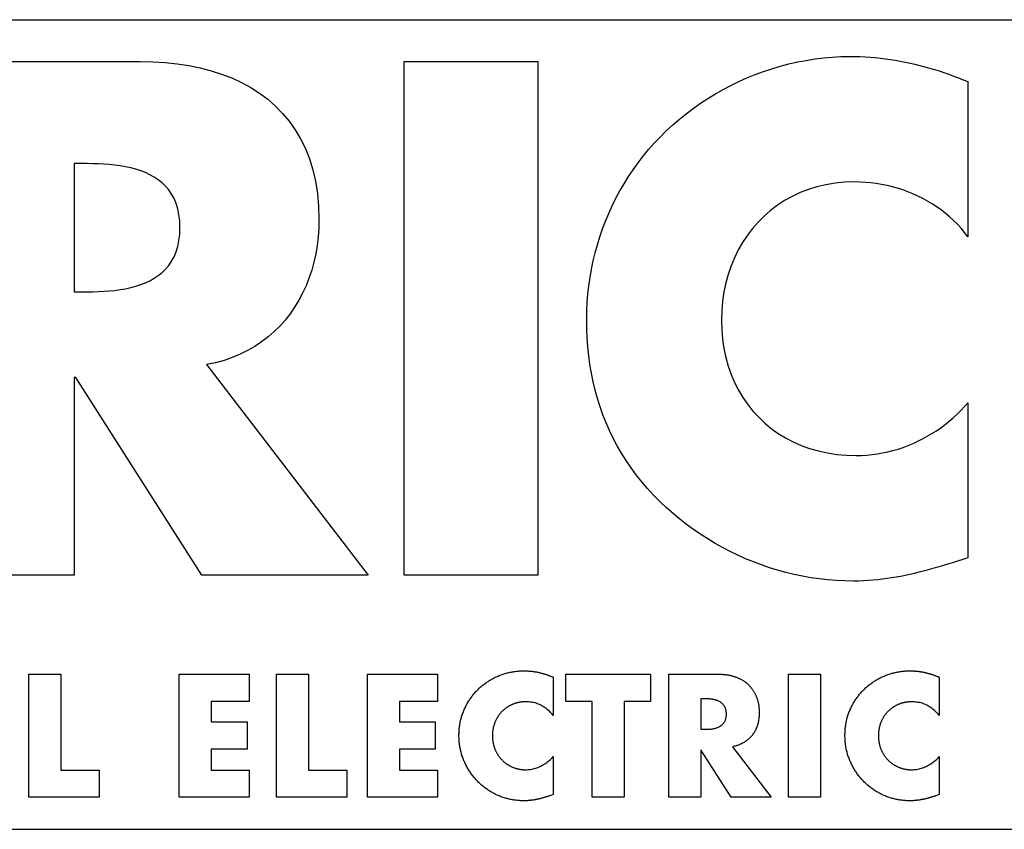
# Model space of a CAD drawing. Units: inches. Extents: x 0 to 16.4, y -0.1 to 12.7.
# Drawn here: x 12.5 to 13.3, y 1.6 to 2.2 of the extents above; entities that cross this region are included whole.
import ezdxf

# ---------------------------------------------------------------- set-up
doc = ezdxf.new("R2010")
doc.units = ezdxf.units.IN
doc.header["$LTSCALE"] = 1.5
doc.header["$MEASUREMENT"] = 0
doc.layers.add('BORDER_MELTRIC', color=7, linetype='Continuous')
doc.layers.add('BORDER_TITLE_LINES', color=7, linetype='Continuous')

# ---------------------------------------------------------------- blocks, each defined once
blk = doc.blocks.new('BLOCK29')
at = {"layer": 'BORDER_MELTRIC'}
for p, q in [((409.84, 273.79), (436.01, 273.79)), ((470.58, 206.45), (470.58, 273.79)), ((470.58, 273.79), (488.09, 273.79)), ((488.09, 273.79), (488.09, 206.45)), ((544.48, 271.15), (544.48, 250.79)), ((429.05, 260.4), (427.35, 260.4)), ((427.35, 260.4), (427.35, 243.6)), ((427.35, 243.6), (429.05, 243.6)), ((444.68, 234.05), (465.85, 206.45)), ((427.53, 232.35), (427.35, 232.35)), ((427.35, 232.35), (427.35, 206.45)), ((444.05, 206.45), (427.53, 232.35)), ((544.48, 229.06), (544.48, 208.71)), ((427.35, 206.45), (409.84, 206.45)), ((465.85, 206.45), (444.05, 206.45)), ((488.09, 206.45), (470.58, 206.45))]:
    blk.add_line(p, q, dxfattribs=at)
for points in [[(436.01, 273.79), (437.66, 273.76), (439.27, 273.66), (440.84, 273.49), (442.37, 273.26), (443.85, 272.95), (445.28, 272.58), (446.66, 272.13), (447.99, 271.62), (449.26, 271.03), (450.47, 270.37), (451.62, 269.63), (452.7, 268.83), (453.71, 267.94), (454.65, 266.98), (455.52, 265.95), (456.3, 264.83), (457.01, 263.64), (457.63, 262.38), (458.16, 261.03), (458.6, 259.6), (458.95, 258.09), (459.21, 256.5), (459.36, 254.83), (459.41, 253.07)], [(504.12, 263.87), (504.94, 264.68), (505.78, 265.46), (506.66, 266.22), (507.55, 266.94), (508.47, 267.64), (509.42, 268.3), (510.39, 268.94), (511.38, 269.54), (512.38, 270.11), (513.41, 270.65), (514.45, 271.15), (515.51, 271.63), (516.58, 272.06), (517.67, 272.47), (518.77, 272.83), (519.88, 273.16), (521, 273.46), (522.12, 273.72), (523.26, 273.93), (524.39, 274.12), (525.54, 274.26), (526.68, 274.36), (527.83, 274.42), (528.98, 274.44)], [(528.98, 274.44), (529.66, 274.43), (530.33, 274.42), (531.01, 274.38), (531.67, 274.34), (532.34, 274.29), (533, 274.22), (533.65, 274.14), (534.31, 274.05), (534.96, 273.95), (535.61, 273.83), (536.25, 273.71), (536.89, 273.57), (537.53, 273.43), (538.17, 273.27), (538.81, 273.1), (539.44, 272.92), (540.08, 272.74), (540.71, 272.54), (541.34, 272.33), (541.97, 272.11), (542.6, 271.88), (543.23, 271.65), (543.85, 271.4), (544.48, 271.15)], [(494.51, 239.97), (494.53, 241.08), (494.58, 242.19), (494.67, 243.29), (494.79, 244.39), (494.95, 245.48), (495.14, 246.57), (495.36, 247.64), (495.62, 248.71), (495.91, 249.77), (496.23, 250.81), (496.59, 251.84), (496.98, 252.87), (497.4, 253.87), (497.85, 254.87), (498.34, 255.85), (498.86, 256.81), (499.41, 257.76), (499.99, 258.69), (500.6, 259.6), (501.25, 260.5), (501.92, 261.37), (502.62, 262.23), (503.36, 263.06), (504.12, 263.87)], [(441.19, 252), (441.16, 252.88), (441.06, 253.7), (440.91, 254.46), (440.69, 255.16), (440.42, 255.81), (440.1, 256.4), (439.73, 256.94), (439.31, 257.43), (438.86, 257.87), (438.36, 258.27), (437.83, 258.63), (437.26, 258.94), (436.67, 259.22), (436.05, 259.46), (435.4, 259.67), (434.74, 259.85), (434.05, 259.99), (433.36, 260.11), (432.65, 260.21), (431.93, 260.28), (431.21, 260.34), (430.49, 260.37), (429.77, 260.39), (429.05, 260.4)], [(529.58, 257.99), (528.3, 257.95), (527.06, 257.83), (525.85, 257.63), (524.69, 257.35), (523.56, 257), (522.48, 256.59), (521.44, 256.1), (520.45, 255.55), (519.51, 254.93), (518.62, 254.26), (517.77, 253.53), (516.98, 252.74), (516.25, 251.9), (515.57, 251.01), (514.94, 250.07), (514.38, 249.08), (513.88, 248.06), (513.43, 246.99), (513.06, 245.88), (512.74, 244.75), (512.5, 243.57), (512.32, 242.37), (512.21, 241.14), (512.18, 239.89)], [(544.48, 250.79), (544.04, 251.37), (543.57, 251.92), (543.09, 252.45), (542.58, 252.95), (542.05, 253.44), (541.51, 253.89), (540.95, 254.33), (540.37, 254.74), (539.78, 255.13), (539.17, 255.49), (538.55, 255.83), (537.91, 256.15), (537.27, 256.44), (536.61, 256.71), (535.94, 256.95), (535.26, 257.16), (534.57, 257.36), (533.87, 257.52), (533.17, 257.66), (532.46, 257.78), (531.75, 257.87), (531.03, 257.94), (530.31, 257.98), (529.58, 257.99)], [(459.41, 253.07), (459.39, 251.92), (459.31, 250.78), (459.17, 249.66), (458.99, 248.55), (458.75, 247.47), (458.46, 246.42), (458.11, 245.39), (457.72, 244.39), (457.27, 243.42), (456.77, 242.48), (456.23, 241.58), (455.63, 240.72), (454.98, 239.89), (454.29, 239.11), (453.54, 238.37), (452.75, 237.67), (451.9, 237.03), (451.01, 236.43), (450.07, 235.89), (449.09, 235.41), (448.05, 234.98), (446.97, 234.6), (445.85, 234.3), (444.68, 234.05)], [(429.05, 243.6), (429.77, 243.6), (430.49, 243.62), (431.21, 243.66), (431.93, 243.71), (432.65, 243.78), (433.36, 243.88), (434.05, 244), (434.74, 244.15), (435.4, 244.32), (436.05, 244.53), (436.67, 244.77), (437.26, 245.05), (437.83, 245.37), (438.36, 245.72), (438.86, 246.12), (439.31, 246.57), (439.73, 247.06), (440.1, 247.6), (440.42, 248.19), (440.69, 248.83), (440.91, 249.54), (441.06, 250.3), (441.16, 251.12), (441.19, 252)], [(504.99, 215.29), (504.11, 216.11), (503.28, 216.95), (502.48, 217.82), (501.72, 218.7), (501, 219.6), (500.32, 220.52), (499.68, 221.46), (499.08, 222.42), (498.51, 223.39), (497.99, 224.39), (497.5, 225.4), (497.05, 226.43), (496.64, 227.47), (496.27, 228.53), (495.93, 229.61), (495.63, 230.7), (495.37, 231.81), (495.14, 232.93), (494.94, 234.07), (494.79, 235.22), (494.67, 236.39), (494.58, 237.57), (494.53, 238.76), (494.51, 239.97)], [(512.18, 239.89), (512.21, 238.61), (512.32, 237.37), (512.5, 236.16), (512.75, 234.99), (513.07, 233.86), (513.45, 232.76), (513.9, 231.71), (514.41, 230.7), (514.98, 229.74), (515.61, 228.82), (516.3, 227.95), (517.05, 227.14), (517.85, 226.38), (518.7, 225.67), (519.61, 225.03), (520.57, 224.44), (521.57, 223.91), (522.63, 223.45), (523.72, 223.05), (524.87, 222.73), (526.05, 222.47), (527.28, 222.28), (528.54, 222.16), (529.84, 222.13)], [(529.84, 222.13), (530.54, 222.14), (531.23, 222.18), (531.92, 222.25), (532.61, 222.34), (533.29, 222.47), (533.97, 222.61), (534.65, 222.78), (535.32, 222.98), (535.98, 223.2), (536.63, 223.45), (537.28, 223.71), (537.91, 224), (538.54, 224.31), (539.15, 224.65), (539.75, 225), (540.34, 225.38), (540.92, 225.77), (541.48, 226.19), (542.02, 226.62), (542.55, 227.07), (543.06, 227.54), (543.55, 228.03), (544.03, 228.54), (544.48, 229.06)], [(529.5, 205.68), (528.36, 205.7), (527.24, 205.75), (526.11, 205.84), (525, 205.96), (523.89, 206.12), (522.78, 206.31), (521.69, 206.54), (520.61, 206.8), (519.53, 207.1), (518.47, 207.43), (517.41, 207.79), (516.37, 208.18), (515.34, 208.6), (514.32, 209.06), (513.32, 209.55), (512.33, 210.06), (511.35, 210.61), (510.39, 211.19), (509.45, 211.8), (508.52, 212.44), (507.61, 213.11), (506.72, 213.81), (505.85, 214.54), (504.99, 215.29)], [(544.48, 208.71), (543.79, 208.49), (543.1, 208.28), (542.44, 208.08), (541.78, 207.88), (541.14, 207.69), (540.51, 207.5), (539.88, 207.32), (539.27, 207.15), (538.66, 206.99), (538.06, 206.83), (537.46, 206.68), (536.86, 206.54), (536.26, 206.41), (535.67, 206.29), (535.08, 206.18), (534.48, 206.08), (533.88, 205.99), (533.28, 205.91), (532.67, 205.84), (532.05, 205.78), (531.43, 205.74), (530.8, 205.7), (530.15, 205.68), (529.5, 205.68)]]:
    blk.add_lwpolyline(points, dxfattribs=at)
blk = doc.blocks.new('BLOCK_4')
at = {"layer": 'BORDER_MELTRIC'}
for p, q in [((434.64, 177.33), (434.64, 194.13)), ((434.64, 194.13), (439.01, 194.13)), ((439.01, 194.13), (439.01, 181.03)), ((455.18, 177.33), (455.18, 194.13)), ((455.18, 194.13), (464.74, 194.13)), ((464.74, 194.13), (464.74, 190.43)), ((468.44, 177.33), (468.44, 194.13)), ((468.44, 194.13), (472.81, 194.13)), ((472.81, 194.13), (472.81, 181.03)), ((480.85, 177.33), (480.85, 194.13)), ((480.85, 194.13), (490.41, 194.13)), ((490.41, 194.13), (490.41, 190.43)), ((506.21, 193.73), (506.21, 188.51)), ((507.95, 190.43), (507.95, 194.13)), ((507.95, 194.13), (519.49, 194.13)), ((519.49, 194.13), (519.49, 190.43)), ((521.99, 177.33), (521.99, 194.13)), ((521.99, 194.13), (528.78, 194.13)), ((538.34, 177.33), (538.34, 194.13)), ((538.34, 194.13), (542.71, 194.13)), ((542.71, 194.13), (542.71, 177.33)), ((558.89, 193.73), (558.89, 188.51)), ((464.74, 190.43), (459.55, 190.43)), ((459.55, 190.43), (459.55, 187.62)), ((490.41, 190.43), (485.22, 190.43)), ((485.22, 190.43), (485.22, 187.62)), ((511.54, 190.43), (507.95, 190.43)), ((511.54, 177.33), (511.54, 190.43)), ((515.9, 190.43), (515.9, 177.33)), ((519.49, 190.43), (515.9, 190.43)), ((527.18, 190.76), (526.36, 190.76)), ((526.36, 190.76), (526.36, 186.62)), ((459.55, 187.62), (464.45, 187.62)), ((464.45, 187.62), (464.45, 183.92)), ((485.22, 187.62), (490.12, 187.62)), ((490.12, 187.62), (490.12, 183.92)), ((526.36, 186.62), (527.18, 186.62)), ((530.68, 184.21), (535.96, 177.33)), ((464.45, 183.92), (459.55, 183.92)), ((459.55, 183.92), (459.55, 181.03)), ((490.12, 183.92), (485.22, 183.92)), ((485.22, 183.92), (485.22, 181.03)), ((506.21, 182.88), (506.21, 177.71)), ((530.52, 177.33), (526.36, 183.79)), ((526.36, 183.79), (526.36, 177.33)), ((558.89, 182.88), (558.89, 177.71)), ((439.01, 181.03), (444.24, 181.03)), ((444.24, 181.03), (444.24, 177.33)), ((459.55, 181.03), (464.74, 181.03)), ((464.74, 181.03), (464.74, 177.33)), ((472.81, 181.03), (478.05, 181.03)), ((478.05, 181.03), (478.05, 177.33)), ((485.22, 181.03), (490.41, 181.03)), ((490.41, 181.03), (490.41, 177.33)), ((506.21, 177.71), (505.77, 177.55)), ((558.89, 177.71), (558.44, 177.55)), ((444.24, 177.33), (434.64, 177.33)), ((464.74, 177.33), (455.18, 177.33)), ((478.05, 177.33), (468.44, 177.33)), ((490.41, 177.33), (480.85, 177.33)), ((515.9, 177.33), (511.54, 177.33)), ((526.36, 177.33), (521.99, 177.33)), ((535.96, 177.33), (530.52, 177.33)), ((542.71, 177.33), (538.34, 177.33))]:
    blk.add_line(p, q, dxfattribs=at)
for points in [[(496.02, 192.11), (496.12, 192.21), (496.22, 192.3), (496.33, 192.4), (496.43, 192.49), (496.54, 192.58), (496.65, 192.67), (496.76, 192.75), (496.87, 192.84), (496.98, 192.92), (497.1, 193), (497.21, 193.08), (497.33, 193.15), (497.45, 193.23), (497.57, 193.3), (497.69, 193.38), (497.81, 193.45), (497.93, 193.51), (498.06, 193.58), (498.18, 193.64), (498.31, 193.71), (498.44, 193.77), (498.57, 193.83), (498.7, 193.88), (498.84, 193.94)], [(498.84, 193.94), (498.97, 193.99), (499.1, 194.05), (499.24, 194.09), (499.37, 194.14), (499.51, 194.19), (499.65, 194.23), (499.78, 194.27), (499.92, 194.31), (500.06, 194.34), (500.2, 194.37), (500.34, 194.4), (500.48, 194.43), (500.62, 194.46), (500.76, 194.48), (500.9, 194.51), (501.04, 194.52), (501.19, 194.54), (501.33, 194.56), (501.47, 194.57), (501.62, 194.58), (501.76, 194.59), (501.91, 194.59), (502.05, 194.6), (502.2, 194.6)], [(502.2, 194.6), (502.28, 194.6), (502.37, 194.6), (502.45, 194.59), (502.53, 194.59), (502.62, 194.59), (502.7, 194.58), (502.78, 194.58), (502.87, 194.57), (502.95, 194.57), (503.03, 194.56), (503.11, 194.55), (503.19, 194.54), (503.28, 194.54), (503.36, 194.53), (503.44, 194.51), (503.52, 194.5), (503.6, 194.49), (503.69, 194.48), (503.77, 194.46), (503.85, 194.45), (503.93, 194.44), (504.01, 194.42), (504.09, 194.4), (504.17, 194.39)], [(504.17, 194.39), (504.25, 194.37), (504.33, 194.35), (504.42, 194.33), (504.5, 194.31), (504.58, 194.29), (504.66, 194.27), (504.75, 194.24), (504.83, 194.22), (504.91, 194.19), (505, 194.17), (505.08, 194.14), (505.17, 194.12), (505.25, 194.09), (505.34, 194.06), (505.42, 194.03), (505.51, 194), (505.6, 193.97), (505.68, 193.94), (505.77, 193.9), (505.86, 193.87), (505.95, 193.84), (506.03, 193.8), (506.12, 193.77), (506.21, 193.73)], [(528.78, 194.13), (528.9, 194.13), (529.02, 194.13), (529.13, 194.12), (529.24, 194.12), (529.35, 194.11), (529.46, 194.1), (529.57, 194.09), (529.68, 194.08), (529.79, 194.07), (529.89, 194.06), (530, 194.04), (530.1, 194.03), (530.2, 194.01), (530.3, 193.99), (530.4, 193.97), (530.5, 193.95), (530.59, 193.92), (530.69, 193.9), (530.78, 193.87), (530.88, 193.84), (530.97, 193.81), (531.06, 193.78), (531.15, 193.75), (531.24, 193.72)], [(531.24, 193.72), (531.32, 193.68), (531.41, 193.65), (531.49, 193.61), (531.57, 193.57), (531.66, 193.53), (531.74, 193.49), (531.81, 193.45), (531.89, 193.41), (531.97, 193.37), (532.04, 193.32), (532.12, 193.28), (532.19, 193.23), (532.26, 193.18), (532.33, 193.13), (532.4, 193.08), (532.47, 193.03), (532.53, 192.98), (532.6, 192.93), (532.66, 192.88), (532.73, 192.82), (532.79, 192.77), (532.85, 192.71), (532.91, 192.65), (532.96, 192.59)], [(548.69, 192.11), (548.8, 192.21), (548.9, 192.3), (549, 192.4), (549.11, 192.49), (549.22, 192.58), (549.33, 192.67), (549.44, 192.75), (549.55, 192.84), (549.66, 192.92), (549.77, 193), (549.89, 193.08), (550.01, 193.15), (550.12, 193.23), (550.24, 193.3), (550.36, 193.38), (550.49, 193.45), (550.61, 193.51), (550.73, 193.58), (550.86, 193.64), (550.99, 193.71), (551.12, 193.77), (551.25, 193.83), (551.38, 193.88), (551.51, 193.94)], [(551.51, 193.94), (551.65, 193.99), (551.78, 194.05), (551.92, 194.09), (552.05, 194.14), (552.19, 194.19), (552.32, 194.23), (552.46, 194.27), (552.6, 194.31), (552.74, 194.34), (552.88, 194.37), (553.02, 194.4), (553.16, 194.43), (553.3, 194.46), (553.44, 194.48), (553.58, 194.51), (553.72, 194.52), (553.86, 194.54), (554.01, 194.56), (554.15, 194.57), (554.29, 194.58), (554.44, 194.59), (554.58, 194.59), (554.73, 194.6), (554.88, 194.6)], [(554.88, 194.6), (554.96, 194.6), (555.04, 194.6), (555.13, 194.59), (555.21, 194.59), (555.29, 194.59), (555.38, 194.58), (555.46, 194.58), (555.54, 194.57), (555.62, 194.57), (555.71, 194.56), (555.79, 194.55), (555.87, 194.54), (555.95, 194.54), (556.04, 194.53), (556.12, 194.51), (556.2, 194.5), (556.28, 194.49), (556.36, 194.48), (556.44, 194.46), (556.53, 194.45), (556.61, 194.44), (556.69, 194.42), (556.77, 194.4), (556.85, 194.39)], [(556.85, 194.39), (556.93, 194.37), (557.01, 194.35), (557.09, 194.33), (557.18, 194.31), (557.26, 194.29), (557.34, 194.27), (557.42, 194.24), (557.51, 194.22), (557.59, 194.19), (557.67, 194.17), (557.76, 194.14), (557.84, 194.12), (557.93, 194.09), (558.01, 194.06), (558.1, 194.03), (558.19, 194), (558.27, 193.97), (558.36, 193.94), (558.45, 193.9), (558.53, 193.87), (558.62, 193.84), (558.71, 193.8), (558.8, 193.77), (558.89, 193.73)], [(532.96, 192.59), (533.02, 192.53), (533.07, 192.47), (533.13, 192.41), (533.18, 192.35), (533.23, 192.29), (533.28, 192.22), (533.33, 192.16), (533.38, 192.09), (533.42, 192.03), (533.47, 191.96), (533.51, 191.89), (533.56, 191.82), (533.6, 191.75), (533.64, 191.68), (533.68, 191.61), (533.72, 191.54), (533.76, 191.47), (533.79, 191.4), (533.83, 191.32), (533.86, 191.25), (533.9, 191.17), (533.93, 191.1), (533.96, 191.02), (533.99, 190.94)], [(494.08, 189.33), (494.14, 189.46), (494.2, 189.59), (494.27, 189.72), (494.33, 189.85), (494.4, 189.98), (494.47, 190.11), (494.54, 190.23), (494.62, 190.35), (494.69, 190.48), (494.77, 190.6), (494.84, 190.71), (494.92, 190.83), (495.01, 190.95), (495.09, 191.06), (495.17, 191.17), (495.26, 191.28), (495.35, 191.39), (495.44, 191.5), (495.53, 191.61), (495.63, 191.71), (495.72, 191.81), (495.82, 191.91), (495.92, 192.01), (496.02, 192.11)], [(533.99, 190.94), (534.02, 190.86), (534.04, 190.79), (534.07, 190.71), (534.09, 190.63), (534.12, 190.55), (534.14, 190.47), (534.16, 190.39), (534.18, 190.3), (534.2, 190.22), (534.22, 190.14), (534.23, 190.06), (534.25, 189.97), (534.26, 189.89), (534.27, 189.81), (534.28, 189.72), (534.29, 189.64), (534.3, 189.55), (534.31, 189.46), (534.32, 189.38), (534.32, 189.29), (534.33, 189.2), (534.33, 189.11), (534.33, 189.03), (534.33, 188.94)], [(546.75, 189.33), (546.82, 189.46), (546.88, 189.59), (546.94, 189.72), (547.01, 189.85), (547.08, 189.98), (547.15, 190.11), (547.22, 190.23), (547.29, 190.35), (547.37, 190.48), (547.44, 190.6), (547.52, 190.71), (547.6, 190.83), (547.68, 190.95), (547.77, 191.06), (547.85, 191.17), (547.94, 191.28), (548.03, 191.39), (548.12, 191.5), (548.21, 191.61), (548.3, 191.71), (548.4, 191.81), (548.49, 191.91), (548.59, 192.01), (548.69, 192.11)], [(500.65, 190.01), (500.58, 189.98), (500.51, 189.95), (500.45, 189.91), (500.38, 189.88), (500.31, 189.85), (500.25, 189.81), (500.18, 189.78), (500.12, 189.74), (500.06, 189.7), (500, 189.67), (499.93, 189.63), (499.87, 189.59), (499.81, 189.55), (499.76, 189.5), (499.7, 189.46), (499.64, 189.42), (499.59, 189.37), (499.53, 189.33), (499.48, 189.28), (499.42, 189.24), (499.37, 189.19), (499.32, 189.14), (499.26, 189.09), (499.21, 189.04)], [(502.47, 190.36), (502.39, 190.36), (502.31, 190.36), (502.22, 190.36), (502.14, 190.35), (502.07, 190.35), (501.99, 190.34), (501.91, 190.33), (501.83, 190.32), (501.75, 190.31), (501.68, 190.3), (501.6, 190.29), (501.52, 190.27), (501.45, 190.26), (501.37, 190.24), (501.3, 190.22), (501.22, 190.21), (501.15, 190.18), (501.08, 190.16), (501.01, 190.14), (500.93, 190.12), (500.86, 190.09), (500.79, 190.06), (500.72, 190.04), (500.65, 190.01)], [(506.21, 188.51), (506.08, 188.67), (505.95, 188.81), (505.82, 188.95), (505.69, 189.08), (505.55, 189.2), (505.41, 189.32), (505.27, 189.44), (505.12, 189.54), (504.97, 189.64), (504.82, 189.73), (504.67, 189.82), (504.52, 189.9), (504.36, 189.98), (504.2, 190.04), (504.04, 190.1), (503.87, 190.16), (503.71, 190.21), (503.54, 190.25), (503.37, 190.28), (503.19, 190.31), (503.01, 190.33), (502.83, 190.35), (502.65, 190.36), (502.47, 190.36)], [(529.16, 190.23), (529.1, 190.27), (529.04, 190.32), (528.98, 190.36), (528.92, 190.39), (528.85, 190.43), (528.78, 190.46), (528.71, 190.5), (528.64, 190.53), (528.56, 190.56), (528.48, 190.58), (528.4, 190.61), (528.32, 190.63), (528.24, 190.65), (528.15, 190.67), (528.06, 190.69), (527.97, 190.71), (527.88, 190.72), (527.79, 190.73), (527.69, 190.74), (527.59, 190.75), (527.49, 190.76), (527.39, 190.76), (527.29, 190.76), (527.18, 190.76)], [(529.85, 188.69), (529.85, 188.78), (529.85, 188.86), (529.84, 188.94), (529.83, 189.01), (529.82, 189.09), (529.81, 189.16), (529.79, 189.24), (529.78, 189.31), (529.76, 189.38), (529.73, 189.45), (529.71, 189.51), (529.68, 189.58), (529.65, 189.64), (529.62, 189.7), (529.58, 189.76), (529.55, 189.82), (529.51, 189.88), (529.47, 189.93), (529.42, 189.99), (529.37, 190.04), (529.33, 190.09), (529.27, 190.14), (529.22, 190.18), (529.16, 190.23)], [(553.33, 190.01), (553.26, 189.98), (553.19, 189.95), (553.12, 189.91), (553.06, 189.88), (552.99, 189.85), (552.93, 189.81), (552.86, 189.78), (552.8, 189.74), (552.73, 189.7), (552.67, 189.67), (552.61, 189.63), (552.55, 189.59), (552.49, 189.55), (552.43, 189.5), (552.38, 189.46), (552.32, 189.42), (552.26, 189.37), (552.21, 189.33), (552.15, 189.28), (552.1, 189.24), (552.05, 189.19), (551.99, 189.14), (551.94, 189.09), (551.89, 189.04)], [(555.14, 190.36), (555.06, 190.36), (554.98, 190.36), (554.9, 190.36), (554.82, 190.35), (554.74, 190.35), (554.66, 190.34), (554.58, 190.33), (554.51, 190.32), (554.43, 190.31), (554.35, 190.3), (554.28, 190.29), (554.2, 190.27), (554.12, 190.26), (554.05, 190.24), (553.98, 190.22), (553.9, 190.21), (553.83, 190.18), (553.76, 190.16), (553.68, 190.14), (553.61, 190.12), (553.54, 190.09), (553.47, 190.06), (553.4, 190.04), (553.33, 190.01)], [(558.89, 188.51), (558.76, 188.67), (558.63, 188.81), (558.5, 188.95), (558.36, 189.08), (558.23, 189.2), (558.09, 189.32), (557.94, 189.44), (557.8, 189.54), (557.65, 189.64), (557.5, 189.73), (557.35, 189.82), (557.19, 189.9), (557.04, 189.98), (556.88, 190.04), (556.72, 190.1), (556.55, 190.16), (556.38, 190.21), (556.21, 190.25), (556.04, 190.28), (555.87, 190.31), (555.69, 190.33), (555.51, 190.35), (555.33, 190.36), (555.14, 190.36)], [(493.35, 185.77), (493.35, 185.93), (493.36, 186.09), (493.36, 186.25), (493.37, 186.41), (493.38, 186.57), (493.4, 186.72), (493.42, 186.88), (493.43, 187.03), (493.46, 187.18), (493.48, 187.33), (493.51, 187.48), (493.53, 187.63), (493.57, 187.78), (493.6, 187.93), (493.64, 188.07), (493.68, 188.21), (493.72, 188.36), (493.76, 188.5), (493.81, 188.64), (493.86, 188.78), (493.91, 188.92), (493.96, 189.06), (494.02, 189.19), (494.08, 189.33)], [(499.21, 189.04), (499.16, 188.99), (499.12, 188.93), (499.07, 188.88), (499.02, 188.83), (498.97, 188.77), (498.93, 188.72), (498.89, 188.66), (498.84, 188.6), (498.8, 188.55), (498.76, 188.49), (498.72, 188.43), (498.68, 188.37), (498.64, 188.31), (498.6, 188.24), (498.56, 188.18), (498.53, 188.12), (498.49, 188.05), (498.46, 187.99), (498.42, 187.92), (498.39, 187.85), (498.36, 187.79), (498.33, 187.72), (498.3, 187.65), (498.27, 187.58)], [(529.16, 187.15), (529.22, 187.2), (529.27, 187.25), (529.33, 187.3), (529.37, 187.35), (529.42, 187.4), (529.47, 187.45), (529.51, 187.51), (529.55, 187.56), (529.58, 187.62), (529.62, 187.68), (529.65, 187.74), (529.68, 187.81), (529.71, 187.87), (529.73, 187.94), (529.76, 188.01), (529.78, 188.08), (529.79, 188.15), (529.81, 188.22), (529.82, 188.3), (529.83, 188.37), (529.84, 188.45), (529.85, 188.53), (529.85, 188.61), (529.85, 188.69)], [(534.33, 188.94), (534.33, 188.78), (534.33, 188.62), (534.32, 188.47), (534.31, 188.32), (534.29, 188.17), (534.28, 188.02), (534.25, 187.88), (534.23, 187.74), (534.2, 187.6), (534.17, 187.47), (534.14, 187.33), (534.1, 187.2), (534.06, 187.07), (534.02, 186.95), (533.97, 186.82), (533.92, 186.7), (533.87, 186.59), (533.81, 186.47), (533.75, 186.36), (533.69, 186.25), (533.62, 186.14), (533.56, 186.03), (533.48, 185.93), (533.41, 185.83)], [(546.03, 185.77), (546.03, 185.93), (546.04, 186.09), (546.04, 186.25), (546.05, 186.41), (546.06, 186.57), (546.08, 186.72), (546.09, 186.88), (546.11, 187.03), (546.13, 187.18), (546.16, 187.33), (546.18, 187.48), (546.21, 187.63), (546.24, 187.78), (546.28, 187.93), (546.31, 188.07), (546.35, 188.21), (546.39, 188.36), (546.44, 188.5), (546.48, 188.64), (546.53, 188.78), (546.58, 188.92), (546.64, 189.06), (546.7, 189.19), (546.75, 189.33)], [(551.89, 189.04), (551.84, 188.99), (551.79, 188.93), (551.74, 188.88), (551.7, 188.83), (551.65, 188.77), (551.61, 188.72), (551.56, 188.66), (551.52, 188.6), (551.48, 188.55), (551.43, 188.49), (551.39, 188.43), (551.35, 188.37), (551.31, 188.31), (551.28, 188.24), (551.24, 188.18), (551.2, 188.12), (551.17, 188.05), (551.13, 187.99), (551.1, 187.92), (551.07, 187.85), (551.03, 187.79), (551, 187.72), (550.97, 187.65), (550.94, 187.58)], [(498.27, 187.58), (498.24, 187.51), (498.21, 187.44), (498.19, 187.36), (498.16, 187.29), (498.14, 187.22), (498.12, 187.15), (498.09, 187.07), (498.08, 187), (498.06, 186.92), (498.04, 186.85), (498.02, 186.77), (498.01, 186.7), (497.99, 186.62), (497.98, 186.54), (497.97, 186.47), (497.96, 186.39), (497.95, 186.31), (497.94, 186.23), (497.94, 186.15), (497.93, 186.07), (497.93, 185.99), (497.92, 185.91), (497.92, 185.83), (497.92, 185.75)], [(527.18, 186.62), (527.29, 186.62), (527.39, 186.62), (527.49, 186.63), (527.59, 186.64), (527.69, 186.64), (527.79, 186.65), (527.88, 186.67), (527.97, 186.68), (528.06, 186.7), (528.15, 186.71), (528.24, 186.73), (528.32, 186.75), (528.4, 186.78), (528.48, 186.8), (528.56, 186.83), (528.64, 186.86), (528.71, 186.89), (528.78, 186.92), (528.85, 186.96), (528.92, 186.99), (528.98, 187.03), (529.04, 187.07), (529.1, 187.11), (529.16, 187.15)], [(550.94, 187.58), (550.92, 187.51), (550.89, 187.44), (550.86, 187.36), (550.84, 187.29), (550.81, 187.22), (550.79, 187.15), (550.77, 187.07), (550.75, 187), (550.73, 186.92), (550.72, 186.85), (550.7, 186.77), (550.68, 186.7), (550.67, 186.62), (550.66, 186.54), (550.65, 186.47), (550.64, 186.39), (550.63, 186.31), (550.62, 186.23), (550.61, 186.15), (550.61, 186.07), (550.6, 185.99), (550.6, 185.91), (550.6, 185.83), (550.6, 185.75)], [(494.09, 182.2), (494.03, 182.33), (493.97, 182.47), (493.92, 182.61), (493.86, 182.75), (493.81, 182.89), (493.77, 183.03), (493.72, 183.18), (493.68, 183.32), (493.64, 183.47), (493.6, 183.61), (493.57, 183.76), (493.54, 183.91), (493.51, 184.06), (493.48, 184.21), (493.46, 184.36), (493.44, 184.51), (493.42, 184.67), (493.4, 184.82), (493.39, 184.98), (493.37, 185.14), (493.37, 185.29), (493.36, 185.45), (493.35, 185.61), (493.35, 185.77)], [(497.92, 185.75), (497.92, 185.67), (497.92, 185.59), (497.93, 185.5), (497.93, 185.42), (497.94, 185.34), (497.94, 185.26), (497.95, 185.18), (497.96, 185.1), (497.97, 185.02), (497.98, 184.94), (497.99, 184.86), (498.01, 184.79), (498.02, 184.71), (498.04, 184.63), (498.06, 184.56), (498.08, 184.48), (498.09, 184.41), (498.12, 184.33), (498.14, 184.26), (498.16, 184.19), (498.19, 184.12), (498.21, 184.04), (498.24, 183.97), (498.27, 183.9)], [(533.41, 185.83), (533.33, 185.73), (533.25, 185.64), (533.16, 185.54), (533.07, 185.45), (532.98, 185.37), (532.89, 185.28), (532.79, 185.2), (532.69, 185.12), (532.59, 185.04), (532.48, 184.97), (532.38, 184.9), (532.26, 184.83), (532.15, 184.76), (532.03, 184.7), (531.91, 184.64), (531.78, 184.58), (531.66, 184.53), (531.53, 184.47), (531.39, 184.42), (531.26, 184.38), (531.12, 184.33), (530.97, 184.29), (530.83, 184.25), (530.68, 184.21)], [(546.77, 182.2), (546.71, 182.33), (546.65, 182.47), (546.59, 182.61), (546.54, 182.75), (546.49, 182.89), (546.44, 183.03), (546.4, 183.18), (546.36, 183.32), (546.32, 183.47), (546.28, 183.61), (546.25, 183.76), (546.21, 183.91), (546.18, 184.06), (546.16, 184.21), (546.13, 184.36), (546.11, 184.51), (546.09, 184.67), (546.08, 184.82), (546.06, 184.98), (546.05, 185.14), (546.04, 185.29), (546.04, 185.45), (546.03, 185.61), (546.03, 185.77)], [(550.6, 185.75), (550.6, 185.67), (550.6, 185.59), (550.6, 185.5), (550.61, 185.42), (550.61, 185.34), (550.62, 185.26), (550.63, 185.18), (550.64, 185.1), (550.65, 185.02), (550.66, 184.94), (550.67, 184.86), (550.68, 184.79), (550.7, 184.71), (550.72, 184.63), (550.73, 184.56), (550.75, 184.48), (550.77, 184.41), (550.79, 184.33), (550.81, 184.26), (550.84, 184.19), (550.86, 184.12), (550.89, 184.04), (550.92, 183.97), (550.94, 183.9)], [(498.27, 183.9), (498.3, 183.83), (498.33, 183.76), (498.36, 183.69), (498.39, 183.63), (498.42, 183.56), (498.46, 183.49), (498.49, 183.43), (498.53, 183.36), (498.56, 183.3), (498.6, 183.23), (498.64, 183.17), (498.68, 183.11), (498.72, 183.05), (498.76, 182.99), (498.8, 182.93), (498.85, 182.87), (498.89, 182.81), (498.94, 182.76), (498.98, 182.7), (499.03, 182.64), (499.08, 182.59), (499.13, 182.54), (499.17, 182.48), (499.23, 182.43)], [(502.45, 181.09), (502.62, 181.1), (502.79, 181.11), (502.96, 181.12), (503.13, 181.14), (503.3, 181.17), (503.47, 181.21), (503.63, 181.25), (503.79, 181.29), (503.96, 181.34), (504.12, 181.4), (504.28, 181.47), (504.43, 181.54), (504.59, 181.62), (504.75, 181.7), (504.9, 181.79), (505.05, 181.89), (505.2, 181.99), (505.35, 182.1), (505.5, 182.21), (505.64, 182.33), (505.79, 182.46), (505.93, 182.59), (506.07, 182.73), (506.21, 182.88)], [(550.94, 183.9), (550.97, 183.83), (551, 183.76), (551.03, 183.69), (551.07, 183.63), (551.1, 183.56), (551.13, 183.49), (551.17, 183.43), (551.2, 183.36), (551.24, 183.3), (551.28, 183.23), (551.32, 183.17), (551.36, 183.11), (551.4, 183.05), (551.44, 182.99), (551.48, 182.93), (551.52, 182.87), (551.57, 182.81), (551.61, 182.76), (551.66, 182.7), (551.71, 182.64), (551.75, 182.59), (551.8, 182.54), (551.85, 182.48), (551.9, 182.43)], [(555.12, 181.09), (555.3, 181.1), (555.47, 181.11), (555.64, 181.12), (555.81, 181.14), (555.98, 181.17), (556.14, 181.21), (556.31, 181.25), (556.47, 181.29), (556.63, 181.34), (556.79, 181.4), (556.95, 181.47), (557.11, 181.54), (557.27, 181.62), (557.42, 181.7), (557.58, 181.79), (557.73, 181.89), (557.88, 181.99), (558.03, 182.1), (558.17, 182.21), (558.32, 182.33), (558.46, 182.46), (558.61, 182.59), (558.75, 182.73), (558.89, 182.88)], [(496.04, 179.37), (495.94, 179.47), (495.84, 179.57), (495.74, 179.67), (495.65, 179.78), (495.55, 179.88), (495.46, 179.99), (495.37, 180.1), (495.28, 180.21), (495.2, 180.32), (495.11, 180.44), (495.03, 180.55), (494.94, 180.67), (494.86, 180.79), (494.79, 180.91), (494.71, 181.03), (494.63, 181.15), (494.56, 181.28), (494.49, 181.41), (494.42, 181.53), (494.35, 181.66), (494.28, 181.79), (494.22, 181.93), (494.15, 182.06), (494.09, 182.2)], [(499.23, 182.43), (499.28, 182.38), (499.33, 182.33), (499.38, 182.28), (499.44, 182.23), (499.49, 182.18), (499.54, 182.14), (499.6, 182.09), (499.66, 182.04), (499.71, 182), (499.77, 181.96), (499.83, 181.92), (499.89, 181.87), (499.95, 181.83), (500.01, 181.79), (500.07, 181.76), (500.14, 181.72), (500.2, 181.68), (500.26, 181.65), (500.33, 181.61), (500.39, 181.58), (500.46, 181.54), (500.53, 181.51), (500.59, 181.48), (500.66, 181.45)], [(500.66, 181.45), (500.73, 181.42), (500.8, 181.39), (500.87, 181.37), (500.94, 181.34), (501.01, 181.32), (501.08, 181.29), (501.15, 181.27), (501.23, 181.25), (501.3, 181.23), (501.37, 181.22), (501.45, 181.2), (501.52, 181.18), (501.59, 181.17), (501.67, 181.16), (501.75, 181.14), (501.82, 181.13), (501.9, 181.12), (501.97, 181.12), (502.05, 181.11), (502.13, 181.1), (502.21, 181.1), (502.29, 181.1), (502.37, 181.09), (502.45, 181.09)], [(548.72, 179.37), (548.62, 179.47), (548.52, 179.57), (548.42, 179.67), (548.32, 179.78), (548.23, 179.88), (548.14, 179.99), (548.05, 180.1), (547.96, 180.21), (547.87, 180.32), (547.79, 180.44), (547.7, 180.55), (547.62, 180.67), (547.54, 180.79), (547.46, 180.91), (547.38, 181.03), (547.31, 181.15), (547.24, 181.28), (547.16, 181.41), (547.09, 181.53), (547.02, 181.66), (546.96, 181.79), (546.89, 181.93), (546.83, 182.06), (546.77, 182.2)], [(551.9, 182.43), (551.95, 182.38), (552.01, 182.33), (552.06, 182.28), (552.11, 182.23), (552.17, 182.18), (552.22, 182.14), (552.28, 182.09), (552.33, 182.04), (552.39, 182), (552.45, 181.96), (552.51, 181.92), (552.57, 181.87), (552.63, 181.83), (552.69, 181.79), (552.75, 181.76), (552.81, 181.72), (552.88, 181.68), (552.94, 181.65), (553.01, 181.61), (553.07, 181.58), (553.14, 181.54), (553.2, 181.51), (553.27, 181.48), (553.34, 181.45)], [(553.34, 181.45), (553.41, 181.42), (553.48, 181.39), (553.55, 181.37), (553.62, 181.34), (553.69, 181.32), (553.76, 181.29), (553.83, 181.27), (553.9, 181.25), (553.98, 181.23), (554.05, 181.22), (554.12, 181.2), (554.2, 181.18), (554.27, 181.17), (554.35, 181.16), (554.42, 181.14), (554.5, 181.13), (554.57, 181.12), (554.65, 181.12), (554.73, 181.11), (554.81, 181.1), (554.88, 181.1), (554.96, 181.1), (555.04, 181.09), (555.12, 181.09)], [(498.85, 177.52), (498.71, 177.57), (498.58, 177.63), (498.45, 177.69), (498.33, 177.75), (498.2, 177.81), (498.07, 177.88), (497.95, 177.95), (497.83, 178.02), (497.7, 178.09), (497.58, 178.16), (497.47, 178.23), (497.35, 178.31), (497.23, 178.39), (497.12, 178.47), (497, 178.55), (496.89, 178.63), (496.78, 178.72), (496.67, 178.8), (496.56, 178.89), (496.45, 178.98), (496.35, 179.08), (496.24, 179.17), (496.14, 179.27), (496.04, 179.37)], [(551.52, 177.52), (551.39, 177.57), (551.26, 177.63), (551.13, 177.69), (551, 177.75), (550.88, 177.81), (550.75, 177.88), (550.63, 177.95), (550.5, 178.02), (550.38, 178.09), (550.26, 178.16), (550.14, 178.23), (550.02, 178.31), (549.91, 178.39), (549.79, 178.47), (549.68, 178.55), (549.57, 178.63), (549.46, 178.72), (549.35, 178.8), (549.24, 178.89), (549.13, 178.98), (549.03, 179.08), (548.92, 179.17), (548.82, 179.27), (548.72, 179.37)], [(502.18, 176.86), (502.03, 176.86), (501.89, 176.86), (501.75, 176.87), (501.6, 176.88), (501.46, 176.89), (501.32, 176.9), (501.18, 176.92), (501.03, 176.93), (500.89, 176.95), (500.75, 176.97), (500.61, 177), (500.48, 177.02), (500.34, 177.05), (500.2, 177.08), (500.06, 177.12), (499.92, 177.15), (499.79, 177.19), (499.65, 177.23), (499.52, 177.27), (499.38, 177.32), (499.25, 177.36), (499.11, 177.41), (498.98, 177.46), (498.85, 177.52)], [(505.77, 177.55), (505.68, 177.52), (505.6, 177.49), (505.52, 177.46), (505.44, 177.44), (505.35, 177.41), (505.27, 177.38), (505.19, 177.36), (505.11, 177.33), (505.03, 177.31), (504.95, 177.29), (504.87, 177.26), (504.8, 177.24), (504.72, 177.22), (504.64, 177.2), (504.56, 177.18), (504.49, 177.16), (504.41, 177.14), (504.34, 177.12), (504.26, 177.1), (504.19, 177.09), (504.11, 177.07), (504.04, 177.06), (503.97, 177.04), (503.89, 177.03)], [(554.85, 176.86), (554.71, 176.86), (554.57, 176.86), (554.42, 176.87), (554.28, 176.88), (554.14, 176.89), (553.99, 176.9), (553.85, 176.92), (553.71, 176.93), (553.57, 176.95), (553.43, 176.97), (553.29, 177), (553.15, 177.02), (553.01, 177.05), (552.88, 177.08), (552.74, 177.12), (552.6, 177.15), (552.46, 177.19), (552.33, 177.23), (552.19, 177.27), (552.06, 177.32), (551.92, 177.36), (551.79, 177.41), (551.66, 177.46), (551.52, 177.52)], [(558.44, 177.55), (558.36, 177.52), (558.28, 177.49), (558.19, 177.46), (558.11, 177.44), (558.03, 177.41), (557.95, 177.38), (557.87, 177.36), (557.79, 177.33), (557.71, 177.31), (557.63, 177.29), (557.55, 177.26), (557.47, 177.24), (557.4, 177.22), (557.32, 177.2), (557.24, 177.18), (557.16, 177.16), (557.09, 177.14), (557.01, 177.12), (556.94, 177.1), (556.86, 177.09), (556.79, 177.07), (556.72, 177.06), (556.64, 177.04), (556.57, 177.03)], [(503.89, 177.03), (503.82, 177.01), (503.75, 177), (503.68, 176.99), (503.6, 176.98), (503.53, 176.96), (503.46, 176.95), (503.39, 176.94), (503.32, 176.93), (503.25, 176.93), (503.17, 176.92), (503.1, 176.91), (503.03, 176.9), (502.96, 176.9), (502.89, 176.89), (502.82, 176.88), (502.74, 176.88), (502.67, 176.87), (502.6, 176.87), (502.53, 176.87), (502.46, 176.86), (502.39, 176.86), (502.32, 176.86), (502.25, 176.86), (502.18, 176.86)], [(556.57, 177.03), (556.5, 177.01), (556.43, 177), (556.35, 176.99), (556.28, 176.98), (556.21, 176.96), (556.14, 176.95), (556.07, 176.94), (555.99, 176.93), (555.92, 176.93), (555.85, 176.92), (555.78, 176.91), (555.71, 176.9), (555.64, 176.9), (555.56, 176.89), (555.49, 176.88), (555.42, 176.88), (555.35, 176.87), (555.28, 176.87), (555.21, 176.87), (555.14, 176.86), (555.07, 176.86), (555, 176.86), (554.93, 176.86), (554.85, 176.86)]]:
    blk.add_lwpolyline(points, dxfattribs=at)
blk = doc.blocks.new('MELTRIC_LOGO_2017')
at = {"color": 7, "linetype": 'Continuous'}
blk.add_blockref('BLOCK29', (-99.77, -177.33), dxfattribs=at)
at = {"color": 7, "linetype": 'Continuous', "xscale": 0.9603999999999999, "yscale": 0.9603999999999999, "zscale": 0.9603999999999999}
blk.add_blockref('BLOCK_4', (-95.82, -170.31), dxfattribs=at)

msp = doc.modelspace()

# ---------------------------------------------------------------- linework, layer by layer
at = {"layer": 'BORDER_TITLE_LINES'}
for p, q in [((10.28143, 2.23119), (16.20519, 2.23119)), ((10.27936, 1.58707), (16.20312, 1.58707))]:
    msp.add_line(p, q, dxfattribs=at)

# ---------------------------------------------------------------- block references
at = {"color": 7, "linetype": 'Continuous', "xscale": 0.006069148952393084, "yscale": 0.006069148952393084, "zscale": 0.006069148952393084}
msp.add_blockref('MELTRIC_LOGO_2017', (10.53347, 1.61254), dxfattribs=at)

doc.saveas('drawing.dxf')
